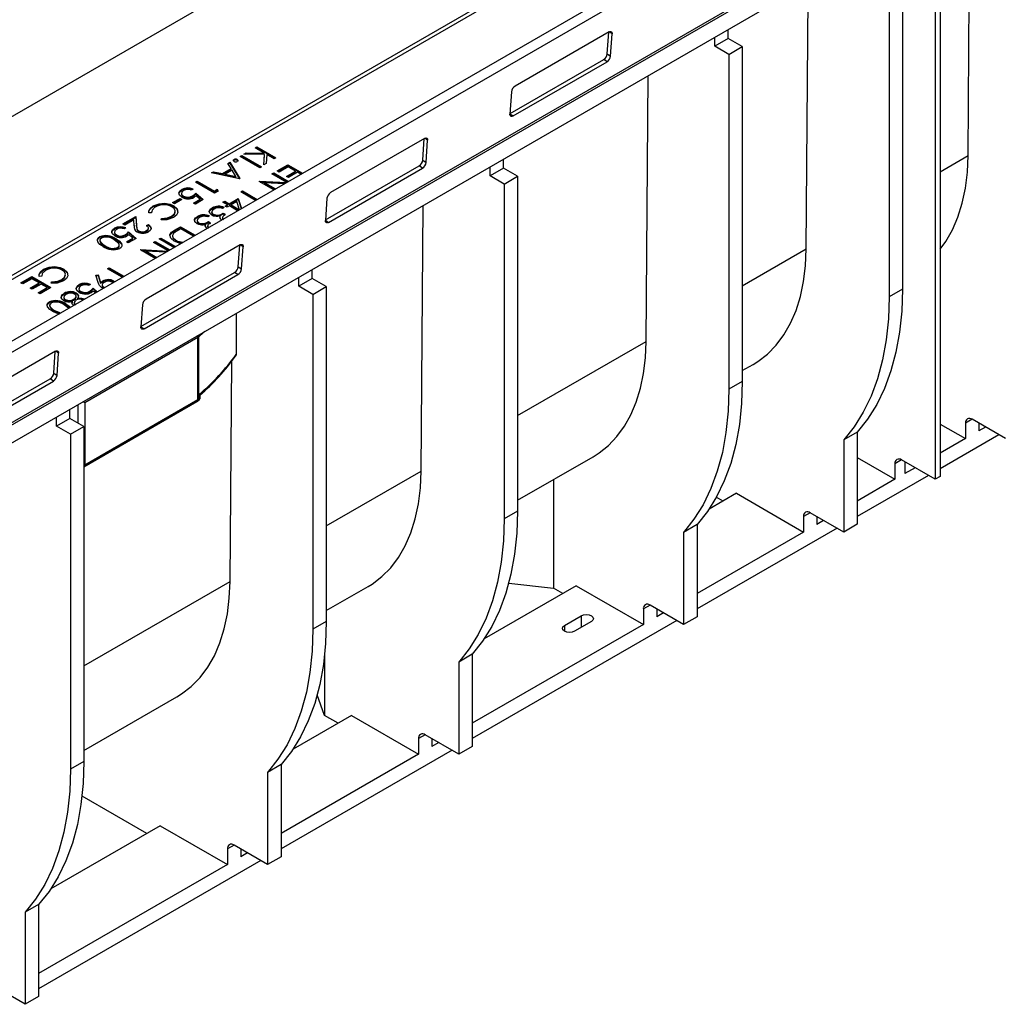
# Model space of a CAD drawing. Units: millimetres. Extents: x 56 to 3304, y 56 to 2320.
# Drawn here: x 2562 to 2769, y 1665 to 1872 of the extents above; entities that cross this region are included whole.
import ezdxf

# ---------------------------------------------------------------- set-up
doc = ezdxf.new("R2010")
doc.units = ezdxf.units.MM
doc.header["$LTSCALE"] = 8
doc.layers.add('HAURATON_PRODUCT_CONTOUR', color=7, linetype='Continuous', lineweight=25)

msp = doc.modelspace()

# ---------------------------------------------------------------- linework, layer by layer
at = {"layer": 'HAURATON_PRODUCT_CONTOUR'}
for p, q in [((3111.94, 2136.77), (2406.96, 1729.79)), ((2408.21, 1729.67), (3113.19, 2136.65)), ((3127.01, 2131.66), (2422.02, 1724.68)), ((2423.41, 1723.15), (3128.39, 2130.13)), ((2422.35, 1707.68), (3127.34, 2114.66)), ((2422.42, 1707.23), (3127.4, 2114.21)), ((2423.48, 1704.06), (3128.47, 2111.04)), ((2308.43, 1706.48), (2652.08, 1904.87)), ((2762.12, 1843.77), (2762.55, 1899.79)), ((2756.25, 1896.16), (2756.25, 1776.1)), ((2755.18, 1895.54), (2755.18, 1775.49)), ((2748.29, 1886.23), (2748.29, 1815.6)), ((2745.46, 1884.6), (2745.46, 1813.97)), ((2728, 1824.07), (2728.43, 1880.1)), ((2686.44, 1869.83), (2666.64, 1858.4)), ((2686.07, 1865.22), (2686.38, 1869.8)), ((2687.09, 1869.46), (2686.49, 1869.86)), ((2686.77, 1864.76), (2687.09, 1869.46)), ((2711.56, 1868.45), (2711.56, 1870.36)), ((2708.73, 1866.82), (2708.73, 1868.72)), ((2711.56, 1868.45), (2708.73, 1866.82)), ((2714.53, 1866.74), (2711.56, 1868.45)), ((2686.07, 1865.22), (2686.77, 1864.76)), ((2711.7, 1865.11), (2708.73, 1866.82)), ((2711.7, 1865.11), (2714.53, 1866.74)), ((2711.7, 1865.11), (2711.7, 1794.48)), ((2714.53, 1866.74), (2714.53, 1796.11)), ((2665.57, 1852.64), (2685.31, 1864.03)), ((2666.21, 1852.13), (2686.01, 1863.56)), ((2686.01, 1863.56), (2685.31, 1864.03)), ((2694.24, 1804.58), (2694.67, 1860.61)), ((2665.88, 1857.21), (2665.56, 1852.51)), ((2665.56, 1852.57), (2666.21, 1852.13)), ((2647.55, 1847.38), (2627.75, 1835.95)), ((2647.17, 1842.77), (2647.49, 1847.34)), ((2648.2, 1847), (2647.6, 1847.41)), ((2647.88, 1842.3), (2648.2, 1847)), ((2609.47, 1844.06), (2609.96, 1844.34)), ((2613.83, 1844.01), (2609.47, 1844.06)), ((2609.75, 1844.06), (2609.96, 1844.18)), ((2609.96, 1844.34), (2613.77, 1844.3)), ((2609.96, 1844.18), (2609.96, 1844.34)), ((2609.96, 1844.18), (2613.77, 1844.13)), ((2611.82, 1845.42), (2612.19, 1845.63)), ((2613.77, 1844.3), (2611.82, 1845.42)), ((2611.97, 1845.34), (2612.19, 1845.46)), ((2612.19, 1845.63), (2616.22, 1843.3)), ((2612.19, 1845.46), (2612.19, 1845.63)), ((2612.19, 1845.46), (2616.08, 1843.22)), ((2613.77, 1844.13), (2613.77, 1844.3)), ((2606.11, 1842.12), (2606.5, 1842.35)), ((2606.79, 1841.02), (2606.11, 1842.12)), ((2606.18, 1842), (2606.5, 1842.18)), ((2606.5, 1842.35), (2608.62, 1838.92)), ((2606.5, 1842.18), (2606.5, 1842.35)), ((2606.5, 1842.18), (2608.53, 1838.89)), ((2607.41, 1842.76), (2607.41, 1842.93)), ((2608.08, 1842.76), (2608.08, 1842.93)), ((2608.08, 1842.76), (2608.14, 1842.7)), ((2608.67, 1843.6), (2609.03, 1843.81)), ((2612.81, 1841.21), (2608.67, 1843.6)), ((2608.81, 1843.52), (2609.03, 1843.64)), ((2609.03, 1843.81), (2613.17, 1841.42)), ((2609.03, 1843.64), (2609.03, 1843.81)), ((2609.03, 1843.64), (2613.03, 1841.34)), ((2613.66, 1841.82), (2613.83, 1844.01)), ((2614.17, 1842.12), (2613.66, 1841.82)), ((2613.67, 1841.83), (2613.83, 1843.85)), ((2613.83, 1843.85), (2613.83, 1844.01)), ((2614.32, 1843.98), (2614.17, 1842.12)), ((2615.85, 1843.09), (2614.32, 1843.98)), ((2616.22, 1843.3), (2615.85, 1843.09)), ((2647.17, 1842.77), (2647.88, 1842.3)), ((2664.18, 1841.11), (2664.18, 1843.01)), ((2756.25, 1840.37), (2762.12, 1843.77)), ((2602.68, 1840.14), (2603.07, 1840.37)), ((2608.57, 1838.89), (2602.68, 1840.14)), ((2602.88, 1840.09), (2603.07, 1840.2)), ((2603.07, 1840.37), (2604.96, 1839.96)), ((2603.07, 1840.2), (2603.07, 1840.37)), ((2603.07, 1840.2), (2604.96, 1839.8)), ((2604.96, 1839.96), (2606.79, 1841.02)), ((2604.96, 1839.8), (2606.79, 1840.85)), ((2604.96, 1839.8), (2604.96, 1839.96)), ((2607, 1840.67), (2605.56, 1839.83)), ((2606.79, 1840.85), (2606.79, 1841.02)), ((2607.81, 1839.36), (2607, 1840.67)), ((2613.17, 1841.42), (2612.81, 1841.21)), ((2615.4, 1839.89), (2615.77, 1840.1)), ((2618.5, 1838.11), (2615.4, 1839.89)), ((2615.54, 1839.81), (2615.77, 1839.94)), ((2615.77, 1840.1), (2618.86, 1838.32)), ((2615.77, 1839.94), (2615.77, 1840.1)), ((2615.77, 1839.94), (2618.72, 1838.23)), ((2616.49, 1840.52), (2618.76, 1841.83)), ((2616.9, 1840.28), (2616.49, 1840.52)), ((2616.63, 1840.44), (2618.76, 1841.67)), ((2618.81, 1841.38), (2616.9, 1840.28)), ((2618.45, 1839.38), (2620.36, 1840.49)), ((2618.59, 1839.3), (2620.36, 1840.32)), ((2618.76, 1841.83), (2621.85, 1840.05)), ((2618.76, 1841.67), (2618.76, 1841.83)), ((2618.76, 1841.67), (2621.71, 1839.96)), ((2620.36, 1840.49), (2618.81, 1841.38)), ((2620.78, 1840.25), (2618.87, 1839.15)), ((2620.36, 1840.32), (2620.36, 1840.49)), ((2621.49, 1839.84), (2620.78, 1840.25)), ((2626.68, 1830.19), (2646.41, 1841.58)), ((2627.32, 1829.68), (2647.12, 1841.11)), ((2647.12, 1841.11), (2646.41, 1841.58)), ((2661.35, 1839.47), (2661.35, 1841.37)), ((2664.18, 1841.11), (2661.35, 1839.47)), ((2667.15, 1839.39), (2664.18, 1841.11)), ((2599.27, 1838.17), (2599.63, 1838.38)), ((2603.3, 1835.84), (2599.27, 1838.17)), ((2599.41, 1838.09), (2599.63, 1838.21)), ((2599.63, 1838.38), (2603.25, 1836.29)), ((2599.63, 1838.21), (2599.63, 1838.38)), ((2599.63, 1838.21), (2603.25, 1836.13)), ((2605.56, 1839.67), (2605.56, 1839.83)), ((2605.56, 1839.83), (2607.81, 1839.36)), ((2605.56, 1839.67), (2607.81, 1839.19)), ((2607.81, 1839.19), (2607.81, 1839.36)), ((2608.62, 1838.92), (2608.57, 1838.89)), ((2612.66, 1838.31), (2612.75, 1838.36)), ((2615.76, 1836.53), (2612.66, 1838.31)), ((2612.75, 1838.36), (2618.43, 1838.07)), ((2612.75, 1838.26), (2612.75, 1838.36)), ((2612.88, 1838.19), (2618.17, 1837.92)), ((2613.88, 1838.02), (2616.12, 1836.73)), ((2617.99, 1837.82), (2613.88, 1838.02)), ((2613.88, 1837.86), (2613.88, 1838.02)), ((2613.88, 1837.86), (2615.98, 1836.65)), ((2618.87, 1839.15), (2618.45, 1839.38)), ((2664.32, 1837.76), (2661.35, 1839.47)), ((2664.32, 1837.76), (2667.15, 1839.39)), ((2667.15, 1839.39), (2667.15, 1768.76)), ((2596.35, 1835.8), (2596.35, 1835.59)), ((2596.38, 1836.46), (2596.38, 1836.62)), ((2598.75, 1836.68), (2598.39, 1836.47)), ((2599.32, 1835.87), (2600.92, 1834.47)), ((2599.32, 1835.71), (2599.32, 1835.87)), ((2603.25, 1836.29), (2603.87, 1836.65)), ((2603.25, 1836.13), (2603.87, 1836.48)), ((2603.25, 1836.13), (2603.25, 1836.29)), ((2604.04, 1836.27), (2603.3, 1835.84)), ((2603.87, 1836.65), (2604.04, 1836.27)), ((2603.87, 1836.48), (2603.87, 1836.65)), ((2603.87, 1836.48), (2603.98, 1836.24)), ((2608.84, 1836.1), (2609.2, 1836.31)), ((2611.93, 1834.32), (2608.84, 1836.1)), ((2608.98, 1836.02), (2609.2, 1836.15)), ((2609.2, 1836.31), (2612.29, 1834.53)), ((2609.2, 1836.15), (2609.2, 1836.31)), ((2609.2, 1836.15), (2612.15, 1834.45)), ((2664.32, 1837.76), (2664.32, 1767.13)), ((2592.74, 1833.55), (2592.74, 1833.71)), ((2594.46, 1833.84), (2596.01, 1834.74)), ((2594.88, 1833.61), (2594.46, 1833.84)), ((2594.6, 1833.76), (2596.01, 1834.58)), ((2596.43, 1834.5), (2594.88, 1833.61)), ((2596.01, 1834.74), (2596.43, 1834.5)), ((2596.01, 1834.58), (2596.01, 1834.74)), ((2596.01, 1834.58), (2596.28, 1834.42)), ((2596.78, 1835.03), (2596.78, 1835.19)), ((2598.64, 1835.08), (2598.64, 1835.24)), ((2598.85, 1833.75), (2600.23, 1834.55)), ((2599.27, 1833.52), (2598.85, 1833.75)), ((2599, 1833.67), (2600.23, 1834.38)), ((2600.92, 1834.47), (2599.27, 1833.52)), ((2599.32, 1835.71), (2600.81, 1834.41)), ((2600.23, 1834.55), (2599.38, 1835.28)), ((2600.23, 1834.38), (2600.23, 1834.55)), ((2605.07, 1833.93), (2605.43, 1834.13)), ((2606, 1833.39), (2605.07, 1833.93)), ((2605.21, 1833.84), (2605.43, 1833.97)), ((2605.43, 1834.13), (2606.36, 1833.6)), ((2605.43, 1833.97), (2605.43, 1834.13)), ((2605.43, 1833.97), (2606.36, 1833.43)), ((2606.36, 1833.6), (2608.27, 1834.7)), ((2606.36, 1833.43), (2608.27, 1834.54)), ((2607.98, 1834.05), (2606.77, 1833.36)), ((2608.52, 1832.35), (2607.98, 1834.05)), ((2608.27, 1834.7), (2608.95, 1832.6)), ((2608.27, 1834.54), (2608.27, 1834.7)), ((2608.27, 1834.54), (2608.91, 1832.57)), ((2626.99, 1834.76), (2626.67, 1830.06)), ((2590.02, 1831.7), (2589.47, 1831.66)), ((2590.02, 1831.88), (2590.02, 1831.7)), ((2590.38, 1832.99), (2590.38, 1833.16)), ((2594.69, 1833.01), (2594.69, 1833.17)), ((2595.01, 1831.84), (2595.01, 1832.04)), ((2602.71, 1831.89), (2602.71, 1831.69)), ((2602.79, 1832.57), (2602.79, 1832.73)), ((2605.33, 1832.82), (2604.97, 1832.61)), ((2605.12, 1831.63), (2605.53, 1831.39)), ((2605.12, 1831.47), (2605.12, 1831.63)), ((2605.53, 1833.12), (2606, 1833.39)), ((2605.95, 1832.88), (2605.53, 1833.12)), ((2605.68, 1833.04), (2606, 1833.23)), ((2606.41, 1833.15), (2605.95, 1832.88)), ((2606, 1833.23), (2606, 1833.39)), ((2606.36, 1833.43), (2606.36, 1833.6)), ((2608.16, 1832.14), (2606.41, 1833.15)), ((2606.77, 1833.2), (2606.77, 1833.36)), ((2606.77, 1833.36), (2608.52, 1832.35)), ((2606.77, 1833.2), (2608.38, 1832.27)), ((2646.86, 1777.23), (2647.29, 1833.26)), ((2583.97, 1829.34), (2586.71, 1830.92)), ((2584.11, 1829.26), (2586.71, 1830.76)), ((2586.26, 1830.18), (2584.39, 1829.1)), ((2586.33, 1828.98), (2586.26, 1830.18)), ((2586.71, 1830.92), (2586.82, 1829.06)), ((2586.71, 1830.76), (2586.71, 1830.92)), ((2586.71, 1830.76), (2586.82, 1828.89)), ((2592.02, 1830.18), (2592.09, 1830.51)), ((2592.06, 1830.19), (2592.09, 1830.34)), ((2592.09, 1830.34), (2592.09, 1830.51)), ((2594.23, 1830.8), (2594.23, 1830.96)), ((2599.61, 1830.1), (2599.61, 1829.9)), ((2599.69, 1830.78), (2599.69, 1830.94)), ((2599.93, 1829.45), (2599.93, 1829.62)), ((2602.23, 1831.03), (2601.86, 1830.82)), ((2602.02, 1829.84), (2602.43, 1829.6)), ((2602.02, 1829.68), (2602.02, 1829.84)), ((2602.02, 1829.68), (2602.43, 1829.44)), ((2603.03, 1831.24), (2603.03, 1831.4)), ((2604.43, 1830.59), (2604.44, 1830.79)), ((2604.44, 1830.79), (2604.44, 1830.96)), ((2604.95, 1830.74), (2604.95, 1830.53)), ((2605.12, 1831.47), (2605.53, 1831.23)), ((2605.16, 1830.41), (2605.16, 1830.41)), ((2626.67, 1830.12), (2627.32, 1829.68)), ((2582.19, 1827.62), (2582.19, 1827.42)), ((2582.23, 1828.29), (2582.23, 1828.45)), ((2584.39, 1829.1), (2583.97, 1829.34)), ((2584.59, 1828.5), (2584.23, 1828.3)), ((2585.16, 1827.7), (2586.76, 1826.3)), ((2585.16, 1827.54), (2585.16, 1827.7)), ((2585.16, 1827.54), (2586.65, 1826.23)), ((2586.82, 1828.89), (2586.82, 1829.06)), ((2587.29, 1827.74), (2587.29, 1827.9)), ((2588.98, 1829.01), (2589.35, 1829.22)), ((2588.98, 1828.85), (2589.35, 1829.06)), ((2588.98, 1827.77), (2588.98, 1827.94)), ((2589.35, 1829.06), (2589.35, 1829.22)), ((2589.38, 1828.28), (2589.38, 1828.48)), ((2594.88, 1828.04), (2596.13, 1828.76)), ((2594.88, 1827.88), (2596.13, 1828.6)), ((2594.88, 1827.88), (2594.88, 1828.04)), ((2596.18, 1828.32), (2595.72, 1828.05)), ((2596.13, 1828.76), (2599.22, 1826.98)), ((2596.13, 1828.6), (2596.13, 1828.76)), ((2596.13, 1828.6), (2599.08, 1826.9)), ((2598.86, 1826.77), (2596.18, 1828.32)), ((2601.33, 1828.8), (2601.34, 1829)), ((2601.34, 1829), (2601.34, 1829.17)), ((2601.84, 1828.95), (2601.84, 1828.75)), ((2602.06, 1828.62), (2602.06, 1828.62)), ((2579.06, 1826.46), (2579.06, 1826.62)), ((2579.11, 1825.9), (2579.11, 1825.7)), ((2579.12, 1825.72), (2579.29, 1825.32)), ((2579.29, 1825.32), (2579.29, 1825.48)), ((2582.52, 1826.02), (2582.52, 1826.18)), ((2582.62, 1826.86), (2582.62, 1827.02)), ((2584.48, 1826.9), (2584.48, 1827.07)), ((2584.7, 1825.58), (2586.07, 1826.37)), ((2585.11, 1825.34), (2584.7, 1825.58)), ((2584.84, 1825.5), (2586.07, 1826.21)), ((2586.76, 1826.3), (2585.11, 1825.34)), ((2586.07, 1826.37), (2585.22, 1827.11)), ((2586.07, 1826.21), (2586.07, 1826.37)), ((2590.39, 1825.45), (2590.76, 1825.66)), ((2593.49, 1823.67), (2590.39, 1825.45)), ((2590.53, 1825.37), (2590.76, 1825.5)), ((2590.76, 1825.66), (2593.85, 1823.88)), ((2590.76, 1825.5), (2590.76, 1825.66)), ((2590.76, 1825.5), (2593.71, 1823.8)), ((2591.63, 1826.17), (2592, 1826.38)), ((2594.73, 1824.38), (2591.63, 1826.17)), ((2591.78, 1826.09), (2592, 1826.22)), ((2592, 1826.38), (2595.09, 1824.59)), ((2592, 1826.22), (2592, 1826.38)), ((2592, 1826.22), (2594.95, 1824.51)), ((2594.45, 1826.84), (2594.45, 1826.64)), ((2595.15, 1825.77), (2595.15, 1825.93)), ((2580.15, 1824.64), (2580.15, 1824.81)), ((2582.87, 1824.24), (2582.87, 1824.41)), ((2583.22, 1824.73), (2583.22, 1824.93)), ((2587.65, 1823.87), (2587.74, 1823.92)), ((2590.75, 1822.09), (2587.65, 1823.87)), ((2587.74, 1823.92), (2593.42, 1823.63)), ((2587.74, 1823.83), (2587.74, 1823.92)), ((2587.87, 1823.75), (2593.16, 1823.48)), ((2608.66, 1824.93), (2588.86, 1813.5)), ((2588.87, 1823.59), (2591.11, 1822.3)), ((2592.98, 1823.38), (2588.87, 1823.59)), ((2588.87, 1823.42), (2588.87, 1823.59)), ((2588.87, 1823.42), (2590.97, 1822.21)), ((2608.28, 1820.32), (2608.6, 1824.89)), ((2609.31, 1824.55), (2608.71, 1824.96)), ((2608.99, 1819.85), (2609.31, 1824.55)), ((2714.53, 1816.29), (2728, 1824.07)), ((2567.23, 1819.63), (2567.23, 1819.79)), ((2569.59, 1820.18), (2569.59, 1820.34)), ((2571.54, 1819.65), (2571.54, 1819.81)), ((2580.73, 1819.88), (2581.09, 1820.08)), ((2583.82, 1818.09), (2580.73, 1819.88)), ((2580.87, 1819.79), (2581.09, 1819.92)), ((2581.09, 1820.08), (2584.18, 1818.3)), ((2581.09, 1819.92), (2581.09, 1820.08)), ((2581.09, 1819.92), (2584.04, 1818.22)), ((2587.78, 1807.74), (2607.52, 1819.13)), ((2608.23, 1818.66), (2607.52, 1819.13)), ((2608.28, 1820.32), (2608.99, 1819.85)), ((2623.88, 1817.84), (2623.88, 1819.74)), ((2562.48, 1816.93), (2564.75, 1818.24)), ((2562.62, 1816.85), (2564.75, 1818.08)), ((2564.8, 1817.8), (2562.89, 1816.69)), ((2564.75, 1818.24), (2568.78, 1815.92)), ((2564.75, 1818.08), (2564.75, 1818.24)), ((2564.75, 1818.08), (2568.64, 1815.83)), ((2566.35, 1816.9), (2564.8, 1817.8)), ((2566.88, 1818.34), (2566.32, 1818.29)), ((2566.87, 1818.51), (2566.87, 1818.34)), ((2568.87, 1816.82), (2568.94, 1817.14)), ((2568.94, 1816.98), (2568.94, 1817.14)), ((2571.08, 1817.44), (2571.08, 1817.6)), ((2571.86, 1818.47), (2571.86, 1818.68)), ((2578.25, 1818.56), (2578.74, 1818.61)), ((2578.82, 1816.8), (2578.25, 1818.56)), ((2578.3, 1818.41), (2578.74, 1818.45)), ((2578.74, 1818.61), (2579.26, 1817.02)), ((2578.74, 1818.45), (2578.74, 1818.61)), ((2578.74, 1818.45), (2579.26, 1816.86)), ((2579.65, 1817.12), (2579.65, 1817.28)), ((2581.88, 1816.97), (2581.74, 1817.09)), ((2582.08, 1817.31), (2582.23, 1817.17)), ((2582.08, 1817.14), (2582.08, 1817.31)), ((2588.43, 1807.23), (2608.23, 1818.66)), ((2621.05, 1816.2), (2621.05, 1818.11)), ((2623.88, 1817.84), (2621.05, 1816.2)), ((2626.84, 1816.12), (2623.88, 1817.84)), ((2562.89, 1816.69), (2562.48, 1816.93)), ((2564.44, 1815.8), (2566.35, 1816.9)), ((2564.85, 1815.56), (2564.44, 1815.8)), ((2564.58, 1815.71), (2566.35, 1816.74)), ((2566.77, 1816.66), (2564.85, 1815.56)), ((2566.09, 1814.84), (2568.01, 1815.95)), ((2566.23, 1814.76), (2568.01, 1815.78)), ((2566.35, 1816.74), (2566.35, 1816.9)), ((2568.78, 1815.92), (2566.51, 1814.6)), ((2568.01, 1815.95), (2566.77, 1816.66)), ((2568.01, 1815.78), (2568.01, 1815.95)), ((2568.91, 1816.82), (2568.94, 1816.98)), ((2574.71, 1815.71), (2574.71, 1815.51)), ((2574.75, 1816.38), (2574.75, 1816.54)), ((2575.14, 1814.95), (2575.14, 1815.11)), ((2577.11, 1816.59), (2576.75, 1816.39)), ((2577, 1814.99), (2577, 1815.16)), ((2577.68, 1815.79), (2578.54, 1815.04)), ((2577.68, 1815.63), (2577.68, 1815.79)), ((2577.68, 1815.63), (2578.43, 1814.97)), ((2578.17, 1814.83), (2577.74, 1815.2)), ((2579.26, 1816.86), (2579.26, 1817.02)), ((2579.75, 1815.76), (2579.54, 1815.85)), ((2579.6, 1816.52), (2579.6, 1816.32)), ((2579.93, 1816.04), (2580.15, 1815.97)), ((2579.93, 1815.88), (2579.93, 1816.04)), ((2624.02, 1814.49), (2621.05, 1816.2)), ((2624.02, 1814.49), (2626.84, 1816.12)), ((2626.84, 1816.12), (2626.84, 1745.49)), ((2748.29, 1815.6), (2745.46, 1813.97)), ((2566.51, 1814.6), (2566.09, 1814.84)), ((2568.48, 1812.76), (2568.48, 1812.92)), ((2571.49, 1813.88), (2571.49, 1813.68)), ((2571.56, 1814.54), (2571.56, 1814.7)), ((2571.82, 1813.22), (2571.82, 1813.39)), ((2573.32, 1812.84), (2573.32, 1813)), ((2573.66, 1813.3), (2573.66, 1813.46)), ((2574.12, 1813.91), (2574.12, 1814.11)), ((2574.17, 1814.61), (2574.17, 1814.77)), ((2574.48, 1813.51), (2574.48, 1813.68)), ((2624.02, 1814.49), (2624.02, 1743.86)), ((2568.53, 1812.2), (2568.53, 1812)), ((2568.54, 1812.02), (2568.71, 1811.62)), ((2568.71, 1811.62), (2568.71, 1811.78)), ((2569.57, 1811.11), (2570.82, 1810.59)), ((2569.57, 1810.94), (2569.57, 1811.11)), ((2569.57, 1810.94), (2570.66, 1810.49)), ((2572.51, 1811.56), (2571.58, 1812.27)), ((2571.94, 1812.32), (2571.94, 1812.48)), ((2573.25, 1812.52), (2573.32, 1812.84)), ((2573.72, 1812.78), (2573.72, 1812.57)), ((2588.1, 1812.31), (2587.78, 1807.61)), ((2607.83, 1810.48), (2607.83, 1801.79)), ((2587.78, 1807.66), (2588.43, 1807.23)), ((2599.77, 1805.39), (2575.93, 1791.63)), ((2599.77, 1792.33), (2599.77, 1805.39)), ((2599.9, 1805.48), (2599.9, 1792.42)), ((2667.15, 1788.94), (2694.24, 1804.58)), ((2569.77, 1802.48), (2549.97, 1791.05)), ((2569.39, 1797.87), (2569.71, 1802.44)), ((2570.42, 1802.1), (2569.81, 1802.5)), ((2570.1, 1797.4), (2570.42, 1802.1)), ((2606.56, 1753.96), (2606.91, 1800.37)), ((2714.53, 1798.41), (2716.82, 1799.73)), ((2553.72, 1788.07), (2568.63, 1796.68)), ((2569.34, 1796.21), (2568.63, 1796.68)), ((2569.39, 1797.87), (2570.1, 1797.4)), ((2549.54, 1784.78), (2569.34, 1796.21)), ((2714.53, 1796.11), (2711.7, 1794.48)), ((2575.93, 1778.56), (2599.77, 1792.33)), ((2599.72, 1791.98), (2600.22, 1792.42)), ((2600.06, 1792.56), (2600.06, 1793.37)), ((2600.23, 1792.43), (2600.23, 1793.25)), ((2572.79, 1788.34), (2572.79, 1790.25)), ((2574.52, 1787.34), (2574.52, 1791.25)), ((2575.76, 1778.12), (2599.57, 1791.87)), ((2575.93, 1791.63), (2575.93, 1778.56)), ((2569.96, 1786.71), (2569.96, 1788.61)), ((2572.79, 1788.34), (2569.96, 1786.71)), ((2575.76, 1786.63), (2572.79, 1788.34)), ((2762.96, 1788.14), (2761.55, 1787.32)), ((2770.03, 1784.06), (2762.96, 1788.14)), ((2572.93, 1785), (2569.96, 1786.71)), ((2572.93, 1785), (2575.76, 1786.63)), ((2575.76, 1786.63), (2575.76, 1716)), ((2756.25, 1787.12), (2761.55, 1784.06)), ((2761.55, 1787.32), (2761.55, 1784.06)), ((2764.38, 1787.32), (2764.38, 1785.69)), ((2765.79, 1786.51), (2764.38, 1785.69)), ((2572.93, 1785), (2572.93, 1714.37)), ((2738.74, 1785.42), (2735.92, 1783.79)), ((2738.74, 1785.42), (2738.74, 1766)), ((2768.62, 1784.87), (2756.25, 1777.73)), ((2761.55, 1784.06), (2756.25, 1781)), ((2735.92, 1783.79), (2735.92, 1764.36)), ((2667.15, 1771.06), (2683.06, 1780.24)), ((2738.74, 1780.08), (2746.7, 1775.49)), ((2748.11, 1779.57), (2746.7, 1778.75)), ((2746.7, 1778.75), (2746.7, 1775.49)), ((2755.18, 1775.49), (2748.11, 1779.57)), ((2748.82, 1779.16), (2748.82, 1776.71)), ((2750.94, 1777.94), (2748.82, 1776.71)), ((2626.84, 1765.67), (2646.86, 1777.23)), ((2753.77, 1776.3), (2738.74, 1767.63)), ((2756.25, 1776.1), (2755.18, 1775.49)), ((2674.74, 1775.44), (2674.74, 1752.53)), ((2746.7, 1775.49), (2738.74, 1770.89)), ((2713.29, 1772.53), (2707.52, 1769.2)), ((2710.46, 1770.89), (2709.05, 1771.7)), ((2713.29, 1772.53), (2727.43, 1764.36)), ((2667.15, 1768.76), (2664.32, 1767.13)), ((2728.85, 1768.44), (2727.43, 1767.63)), ((2727.43, 1767.63), (2727.43, 1764.36)), ((2735.92, 1764.36), (2728.85, 1768.44)), ((2730.26, 1767.63), (2730.26, 1765.99)), ((2704.98, 1765.93), (2702.15, 1764.3)), ((2704.98, 1765.93), (2704.98, 1746.5)), ((2734.5, 1765.18), (2704.98, 1748.14)), ((2731.67, 1766.81), (2730.26, 1765.99)), ((2738.74, 1766), (2735.92, 1764.36)), ((2702.15, 1764.3), (2702.15, 1744.87)), ((2727.43, 1764.36), (2704.98, 1751.4)), ((2575.76, 1736.18), (2606.56, 1753.96)), ((2626.84, 1747.79), (2635.68, 1752.89)), ((2679.52, 1753.03), (2660.15, 1741.85)), ((2665.31, 1753.57), (2674.74, 1752.53)), ((2679.52, 1753.03), (2693.67, 1744.87)), ((2676.7, 1751.4), (2674.74, 1752.53)), ((2695.08, 1748.95), (2693.67, 1748.14)), ((2702.15, 1744.87), (2695.08, 1748.95)), ((2677.05, 1744.67), (2680.59, 1746.71)), ((2680.59, 1746.71), (2680.59, 1744.26)), ((2693.67, 1748.14), (2693.67, 1744.87)), ((2696.49, 1748.14), (2696.49, 1746.5)), ((2697.91, 1747.32), (2696.49, 1746.5)), ((2704.98, 1746.5), (2702.15, 1744.87)), ((2626.84, 1745.49), (2624.02, 1743.86)), ((2700.74, 1745.69), (2657.6, 1720.79)), ((2693.67, 1744.87), (2657.6, 1724.05)), ((2677.05, 1744.67), (2677.05, 1743.44)), ((2682.71, 1745.48), (2679.17, 1743.44)), ((2626.49, 1738.52), (2626.49, 1725.68)), ((2657.6, 1738.58), (2654.78, 1736.95)), ((2657.6, 1738.58), (2657.6, 1719.15)), ((2654.78, 1736.95), (2654.78, 1717.52)), ((2626.49, 1725.68), (2624.94, 1730.04)), ((2575.76, 1718.3), (2595.37, 1729.62)), ((2632.15, 1725.68), (2619.84, 1718.58)), ((2629.32, 1724.05), (2626.49, 1725.68)), ((2632.15, 1725.68), (2646.29, 1717.52)), ((2647.7, 1721.6), (2646.29, 1720.79)), ((2654.78, 1717.52), (2647.7, 1721.6)), ((2646.29, 1720.79), (2646.29, 1717.52)), ((2649.12, 1720.79), (2649.12, 1719.15)), ((2650.53, 1719.97), (2649.12, 1719.15)), ((2653.36, 1718.34), (2617.3, 1697.52)), ((2646.29, 1717.52), (2617.3, 1700.78)), ((2657.6, 1719.15), (2654.78, 1717.52)), ((2575.76, 1716), (2572.93, 1714.37)), ((2617.3, 1715.31), (2614.47, 1713.68)), ((2617.3, 1715.31), (2617.3, 1695.89)), ((2614.47, 1713.68), (2614.47, 1694.25)), ((2589.01, 1700.78), (2575.36, 1708.66)), ((2591.84, 1702.42), (2568.75, 1689.09)), ((2591.84, 1702.42), (2605.99, 1694.25)), ((2607.4, 1698.34), (2605.99, 1697.52)), ((2605.99, 1697.52), (2605.99, 1694.25)), ((2614.47, 1694.25), (2607.4, 1698.34)), ((2608.81, 1697.52), (2608.81, 1695.89)), ((2610.23, 1696.7), (2608.81, 1695.89)), ((2613.06, 1695.07), (2566.21, 1668.03)), ((2617.3, 1695.89), (2614.47, 1694.25)), ((2605.99, 1694.25), (2566.21, 1671.29)), ((2566.21, 1685.82), (2563.38, 1684.19)), ((2563.38, 1684.19), (2563.38, 1664.76)), ((2566.21, 1685.82), (2566.21, 1666.39)), ((2563.38, 1664.76), (2556.31, 1668.84)), ((2566.21, 1666.39), (2563.38, 1664.76))]:
    msp.add_line(p, q, dxfattribs=at)
at = {"layer": 'HAURATON_PRODUCT_CONTOUR', "flags": 128}
for points in [[(2686.44, 1869.83), (2686.58, 1869.9), (2686.7, 1869.93), (2686.82, 1869.93), (2686.92, 1869.89), (2687, 1869.82), (2687.06, 1869.72), (2687.09, 1869.6), (2687.09, 1869.46)], [(2666.21, 1852.13), (2666.07, 1852.07), (2665.94, 1852.04), (2665.83, 1852.04), (2665.73, 1852.08), (2665.65, 1852.14), (2665.59, 1852.24), (2665.56, 1852.36), (2665.56, 1852.51)], [(2647.55, 1847.38), (2647.68, 1847.44), (2647.81, 1847.48), (2647.93, 1847.47), (2648.03, 1847.44), (2648.11, 1847.37), (2648.17, 1847.27), (2648.2, 1847.15), (2648.2, 1847)], [(2607.41, 1842.54), (2607.29, 1842.64), (2607.27, 1842.76), (2607.31, 1842.85), (2607.41, 1842.93)], [(2607.3, 1842.66), (2607.31, 1842.69), (2607.41, 1842.76)], [(2608.08, 1842.93), (2608.19, 1842.83), (2608.22, 1842.71), (2608.17, 1842.62), (2608.08, 1842.54)], [(2756.25, 1824.04), (2757.41, 1825.65), (2758.81, 1828.09), (2759.97, 1830.79), (2760.89, 1833.73), (2761.55, 1836.88), (2761.97, 1840.24), (2762.12, 1843.77)], [(2596.4, 1834.99), (2595.91, 1835.42), (2595.78, 1835.92), (2595.97, 1836.3), (2596.38, 1836.62)], [(2595.8, 1835.67), (2595.78, 1835.75), (2595.97, 1836.14), (2596.38, 1836.46)], [(2596.78, 1836.37), (2596.43, 1836.07), (2596.35, 1835.7), (2596.48, 1835.43), (2596.78, 1835.19)], [(2598.64, 1835.24), (2599.07, 1835.58), (2599.32, 1835.87)], [(2590.38, 1833.16), (2591.6, 1833.62), (2592.74, 1833.71)], [(2592.74, 1833.71), (2593.92, 1833.51), (2594.69, 1833.17)], [(2596.37, 1835.61), (2596.35, 1835.54), (2596.48, 1835.26), (2596.78, 1835.03)], [(2598.64, 1835.08), (2599.07, 1835.41), (2599.32, 1835.71)], [(2599.38, 1835.28), (2599.18, 1835.1), (2598.99, 1834.96)], [(2589.47, 1831.66), (2589.46, 1832.12), (2589.67, 1832.56), (2590.38, 1833.16)], [(2589.46, 1831.95), (2589.67, 1832.4), (2590.38, 1832.99)], [(2590.79, 1832.92), (2590.12, 1832.28), (2590.02, 1831.7)], [(2590.38, 1832.99), (2591.6, 1833.46), (2592.74, 1833.55)], [(2592.74, 1833.55), (2593.92, 1833.35), (2594.69, 1833.01)], [(2594.23, 1830.96), (2594.83, 1831.49), (2595.01, 1832.1), (2594.8, 1832.58), (2594.3, 1832.98)], [(2594.23, 1830.8), (2594.83, 1831.32), (2594.98, 1831.86)], [(2594.69, 1833.17), (2595.41, 1832.53), (2595.54, 1831.77), (2595.24, 1831.2), (2594.62, 1830.71)], [(2594.69, 1833.01), (2595.41, 1832.37), (2595.51, 1831.81)], [(2602.7, 1831.18), (2602.27, 1831.59), (2602.19, 1832.07), (2602.4, 1832.43), (2602.79, 1832.73)], [(2602.22, 1831.76), (2602.19, 1831.9), (2602.4, 1832.26), (2602.79, 1832.57)], [(2603.2, 1832.49), (2602.85, 1832.22), (2602.71, 1831.89), (2602.78, 1831.63), (2603.03, 1831.4)], [(2602.72, 1831.71), (2602.78, 1831.46), (2603.03, 1831.24)], [(2604.09, 1832.75), (2603.55, 1832.65), (2603.2, 1832.49)], [(2604.97, 1832.61), (2604.49, 1832.73), (2604.09, 1832.75)], [(2594.62, 1830.71), (2593.26, 1830.23), (2592.02, 1830.18)], [(2592.09, 1830.51), (2593.38, 1830.62), (2594.23, 1830.96)], [(2592.09, 1830.34), (2593.38, 1830.46), (2594.23, 1830.8)], [(2599.6, 1829.39), (2599.17, 1829.8), (2599.09, 1830.28), (2599.3, 1830.64), (2599.69, 1830.94)], [(2599.12, 1829.97), (2599.09, 1830.11), (2599.3, 1830.47), (2599.69, 1830.78)], [(2600.1, 1830.7), (2599.75, 1830.43), (2599.61, 1830.1), (2599.68, 1829.84), (2599.93, 1829.62)], [(2599.61, 1829.92), (2599.68, 1829.67), (2599.93, 1829.45)], [(2600.99, 1830.96), (2600.45, 1830.86), (2600.1, 1830.7)], [(2601.86, 1830.82), (2601.39, 1830.94), (2600.99, 1830.96)], [(2602.43, 1829.6), (2601.91, 1829.14), (2601.85, 1828.87), (2601.92, 1828.74), (2602.06, 1828.62)], [(2603.66, 1830.9), (2603.08, 1831.01), (2602.7, 1831.18)], [(2604.44, 1830.96), (2604.01, 1830.9), (2603.66, 1830.9)], [(2605.53, 1831.39), (2605.01, 1830.93), (2604.95, 1830.66), (2605.02, 1830.52), (2605.16, 1830.41)], [(2604.97, 1830.55), (2604.95, 1830.49), (2605.02, 1830.36), (2605.16, 1830.25)], [(2627.32, 1829.68), (2627.18, 1829.62), (2627.05, 1829.59), (2626.94, 1829.59), (2626.84, 1829.62), (2626.76, 1829.69), (2626.7, 1829.79), (2626.67, 1829.91), (2626.67, 1830.06)], [(2582.24, 1826.82), (2581.75, 1827.24), (2581.62, 1827.74), (2581.81, 1828.13), (2582.23, 1828.45)], [(2581.64, 1827.49), (2581.62, 1827.58), (2581.81, 1827.97), (2582.23, 1828.29)], [(2582.62, 1828.2), (2582.27, 1827.89), (2582.19, 1827.53), (2582.32, 1827.25), (2582.62, 1827.02)], [(2582.21, 1827.44), (2582.19, 1827.37), (2582.32, 1827.09), (2582.62, 1826.86)], [(2584.48, 1827.07), (2584.91, 1827.4), (2585.16, 1827.7)], [(2584.48, 1826.9), (2584.91, 1827.24), (2585.16, 1827.54)], [(2586.82, 1829.06), (2586.89, 1828.38), (2587.02, 1828.12), (2587.29, 1827.9)], [(2586.82, 1828.89), (2586.89, 1828.21), (2587.02, 1827.96), (2587.29, 1827.74)], [(2588.98, 1827.94), (2589.3, 1828.21), (2589.37, 1828.54), (2589.24, 1828.79), (2588.98, 1829.01)], [(2588.98, 1827.77), (2589.3, 1828.05), (2589.35, 1828.3)], [(2589.35, 1829.22), (2589.8, 1828.82), (2589.92, 1828.35), (2589.75, 1827.99), (2589.38, 1827.69)], [(2589.35, 1829.06), (2589.8, 1828.66), (2589.9, 1828.26)], [(2594.79, 1825.72), (2594.07, 1826.33), (2593.88, 1827.06), (2594.24, 1827.6), (2594.88, 1828.04)], [(2593.92, 1826.75), (2593.88, 1826.89), (2594.24, 1827.43), (2594.88, 1827.88)], [(2595.72, 1828.05), (2595.09, 1827.66), (2594.67, 1827.33)], [(2600.56, 1829.11), (2599.98, 1829.22), (2599.6, 1829.39)], [(2601.34, 1829.17), (2600.91, 1829.11), (2600.56, 1829.11)], [(2601.87, 1828.76), (2601.85, 1828.7), (2601.92, 1828.57), (2602.06, 1828.46)], [(2579.79, 1824.6), (2579.13, 1825.03), (2578.66, 1825.55), (2578.59, 1826.12), (2578.76, 1826.39), (2579.06, 1826.62)], [(2578.62, 1825.76), (2578.59, 1825.96), (2578.76, 1826.23), (2579.06, 1826.46)], [(2579.46, 1826.38), (2579.2, 1826.15), (2579.11, 1825.89), (2579.29, 1825.48)], [(2579.29, 1825.48), (2579.72, 1825.08), (2580.15, 1824.81)], [(2582.87, 1824.41), (2583.1, 1824.59), (2583.21, 1824.81), (2583.2, 1825.03), (2583.1, 1825.25), (2582.16, 1825.97)], [(2582.52, 1826.18), (2583.19, 1825.75), (2583.67, 1825.25), (2583.78, 1824.97), (2583.76, 1824.68), (2583.59, 1824.41), (2583.3, 1824.18)], [(2582.52, 1826.02), (2583.19, 1825.58), (2583.67, 1825.08), (2583.78, 1824.8), (2583.77, 1824.7)], [(2585.22, 1827.11), (2585.02, 1826.92), (2584.83, 1826.79)], [(2594.67, 1827.33), (2594.46, 1826.92), (2594.53, 1826.49), (2595.15, 1825.93)], [(2594.47, 1826.66), (2594.53, 1826.33), (2595.15, 1825.77)], [(2596.21, 1825.24), (2596.05, 1825.25), (2594.79, 1825.72)], [(2595.15, 1825.77), (2595.78, 1825.49), (2596.43, 1825.37)], [(2579.29, 1825.32), (2579.72, 1824.92), (2580.15, 1824.64)], [(2608.66, 1824.93), (2608.79, 1824.99), (2608.92, 1825.03), (2609.04, 1825.02), (2609.14, 1824.99), (2609.22, 1824.92), (2609.28, 1824.82), (2609.31, 1824.7), (2609.31, 1824.55)], [(2716.82, 1799.73), (2717.8, 1800.34), (2719.84, 1801.91), (2721.67, 1803.79), (2723.29, 1805.96), (2724.69, 1808.4), (2725.85, 1811.09), (2726.77, 1814.03), (2727.44, 1817.19), (2727.85, 1820.54), (2728, 1824.07)], [(2566.32, 1818.29), (2566.31, 1818.75), (2566.52, 1819.2), (2567.23, 1819.79)], [(2566.31, 1818.59), (2566.52, 1819.03), (2567.23, 1819.63)], [(2567.64, 1819.55), (2566.97, 1818.92), (2566.88, 1818.34)], [(2567.23, 1819.79), (2568.45, 1820.26), (2569.59, 1820.34)], [(2567.23, 1819.63), (2568.45, 1820.09), (2569.59, 1820.18)], [(2569.59, 1820.34), (2570.77, 1820.15), (2571.54, 1819.81)], [(2569.59, 1820.18), (2570.77, 1819.98), (2571.54, 1819.65)], [(2571.08, 1817.6), (2571.68, 1818.12), (2571.86, 1818.74), (2571.65, 1819.22), (2571.15, 1819.62)], [(2571.54, 1819.81), (2572.26, 1819.17), (2572.39, 1818.41), (2572.09, 1817.83), (2571.47, 1817.35)], [(2571.54, 1819.65), (2572.26, 1819), (2572.36, 1818.45)], [(2571.47, 1817.35), (2570.12, 1816.87), (2568.87, 1816.82)], [(2568.94, 1817.14), (2570.23, 1817.26), (2571.08, 1817.6)], [(2568.94, 1816.98), (2570.23, 1817.1), (2571.08, 1817.44)], [(2571.08, 1817.44), (2571.68, 1817.96), (2571.83, 1818.5)], [(2579.26, 1817.02), (2579.47, 1817.17), (2579.65, 1817.28)], [(2579.26, 1816.86), (2579.47, 1817.01), (2579.65, 1817.12)], [(2574.76, 1814.91), (2574.28, 1815.33), (2574.14, 1815.83), (2574.33, 1816.22), (2574.75, 1816.54)], [(2574.17, 1815.58), (2574.14, 1815.67), (2574.33, 1816.06), (2574.75, 1816.38)], [(2575.14, 1816.29), (2574.8, 1815.98), (2574.71, 1815.62), (2574.85, 1815.34), (2575.14, 1815.11)], [(2574.73, 1815.53), (2574.71, 1815.46), (2574.85, 1815.18), (2575.14, 1814.95)], [(2577, 1815.16), (2577.43, 1815.49), (2577.68, 1815.79)], [(2577, 1814.99), (2577.43, 1815.33), (2577.68, 1815.63)], [(2577.74, 1815.2), (2577.54, 1815.01), (2577.35, 1814.88)], [(2579.54, 1815.85), (2579.02, 1816.35), (2578.82, 1816.8)], [(2580, 1817.01), (2579.7, 1816.76), (2579.6, 1816.47), (2579.7, 1816.24), (2579.93, 1816.04)], [(2579.61, 1816.34), (2579.6, 1816.3), (2579.7, 1816.07), (2579.93, 1815.88)], [(2748.29, 1815.6), (2748.14, 1810.95), (2747.68, 1806.51), (2746.91, 1802.3), (2745.85, 1798.33), (2744.49, 1794.65), (2742.85, 1791.25), (2740.93, 1788.17), (2738.74, 1785.42)], [(2569.21, 1810.9), (2568.55, 1811.33), (2568.08, 1811.85), (2568.01, 1812.42), (2568.18, 1812.69), (2568.48, 1812.92)], [(2570.94, 1813.83), (2571.12, 1814.36), (2571.56, 1814.7)], [(2570.94, 1813.67), (2571.12, 1814.2), (2571.56, 1814.54)], [(2571.47, 1813.17), (2571.07, 1813.51), (2570.94, 1813.83)], [(2571.97, 1814.46), (2571.63, 1814.19), (2571.49, 1813.87), (2571.57, 1813.61), (2571.82, 1813.39)], [(2571.49, 1813.7), (2571.57, 1813.44), (2571.82, 1813.22)], [(2573.59, 1812.19), (2573.34, 1812.39), (2573.23, 1812.62), (2573.32, 1813)], [(2573.66, 1813.46), (2574, 1813.74), (2574.12, 1814.08), (2574.05, 1814.34), (2573.8, 1814.57)], [(2573.66, 1813.3), (2574, 1813.58), (2574.12, 1813.92), (2574.12, 1813.93)], [(2574.08, 1813.23), (2573.82, 1813.02), (2573.72, 1812.76), (2573.78, 1812.56), (2573.96, 1812.39)], [(2574.17, 1814.77), (2574.5, 1814.5), (2574.62, 1814.18), (2574.48, 1813.68)], [(2574.17, 1814.61), (2574.5, 1814.34), (2574.6, 1814.09)], [(2574.48, 1813.68), (2575.34, 1813.71), (2575.92, 1813.52)], [(2574.48, 1813.51), (2575.34, 1813.55), (2575.73, 1813.42)], [(2745.46, 1813.97), (2745.31, 1809.32), (2744.85, 1804.88), (2744.08, 1800.66), (2743.02, 1796.7), (2741.66, 1793.01), (2740.02, 1789.62), (2738.1, 1786.54), (2735.92, 1783.79)], [(2568.04, 1812.06), (2568.01, 1812.26), (2568.18, 1812.53), (2568.48, 1812.76)], [(2568.88, 1812.68), (2568.63, 1812.45), (2568.53, 1812.19), (2568.71, 1811.78)], [(2568.71, 1811.78), (2569.14, 1811.38), (2569.57, 1811.11)], [(2568.71, 1811.62), (2569.14, 1811.22), (2569.57, 1810.94)], [(2570.45, 1810.37), (2569.96, 1810.52), (2569.21, 1810.9)], [(2571.94, 1812.48), (2572.61, 1812.05), (2572.87, 1811.77)], [(2571.94, 1812.32), (2572.61, 1811.88), (2572.77, 1811.71)], [(2573.72, 1812.59), (2573.78, 1812.4), (2573.96, 1812.22)], [(2588.43, 1807.23), (2588.29, 1807.17), (2588.16, 1807.14), (2588.05, 1807.14), (2587.95, 1807.17), (2587.87, 1807.24), (2587.81, 1807.34), (2587.78, 1807.46), (2587.78, 1807.61)], [(2601.23, 1806.67), (2601.05, 1806.5), (2599.9, 1805.48)], [(2569.77, 1802.48), (2569.9, 1802.54), (2570.03, 1802.57), (2570.15, 1802.57), (2570.25, 1802.54), (2570.33, 1802.47), (2570.39, 1802.37), (2570.42, 1802.25), (2570.42, 1802.1)], [(2683.06, 1780.24), (2684.35, 1781.06), (2686.33, 1782.65), (2688.11, 1784.54), (2689.68, 1786.7), (2691.03, 1789.12), (2692.16, 1791.79), (2693.04, 1794.69), (2693.69, 1797.8), (2694.09, 1801.11), (2694.24, 1804.58)], [(2607.83, 1801.79), (2607.79, 1801.56), (2607.73, 1801.46)], [(2711.7, 1794.48), (2711.54, 1789.83), (2711.08, 1785.39), (2710.32, 1781.17), (2709.26, 1777.21), (2707.9, 1773.52), (2706.26, 1770.13), (2704.34, 1767.05), (2702.15, 1764.3)], [(2714.53, 1796.11), (2714.37, 1791.46), (2713.91, 1787.02), (2713.15, 1782.81), (2712.09, 1778.84), (2710.73, 1775.15), (2709.09, 1771.76), (2707.17, 1768.68), (2704.98, 1765.93)], [(2600.06, 1793.37), (2600.06, 1793.37), (2600.22, 1793.26), (2600.21, 1793.25)], [(2600.06, 1792.56), (2600.06, 1792.55), (2600.22, 1792.45), (2600.21, 1792.43)], [(2635.68, 1752.89), (2636.51, 1753.4), (2638.58, 1754.97), (2640.44, 1756.84), (2642.09, 1759.01), (2643.5, 1761.46), (2644.68, 1764.17), (2645.61, 1767.12), (2646.29, 1770.3), (2646.71, 1773.67), (2646.86, 1777.23)], [(2667.15, 1768.76), (2667, 1764.11), (2666.54, 1759.67), (2665.77, 1755.46), (2664.71, 1751.49), (2663.35, 1747.8), (2661.71, 1744.41), (2659.79, 1741.33), (2657.6, 1738.58)], [(2664.32, 1767.13), (2664.17, 1762.48), (2663.71, 1758.04), (2662.94, 1753.82), (2661.88, 1749.86), (2660.52, 1746.17), (2658.88, 1742.78), (2656.96, 1739.7), (2654.78, 1736.95)], [(2595.37, 1729.62), (2596.35, 1730.23), (2598.39, 1731.8), (2600.23, 1733.68), (2601.85, 1735.85), (2603.25, 1738.29), (2604.41, 1740.98), (2605.32, 1743.92), (2605.99, 1747.08), (2606.4, 1750.43), (2606.56, 1753.96)], [(2680.59, 1746.71), (2681.07, 1746.89), (2681.65, 1746.96), (2682.22, 1746.89), (2682.71, 1746.71), (2683.03, 1746.43), (2683.15, 1746.09), (2683.03, 1745.76), (2682.71, 1745.48)], [(2626.84, 1745.49), (2626.69, 1740.85), (2626.23, 1736.4), (2625.47, 1732.19), (2624.4, 1728.23), (2623.05, 1724.54), (2621.4, 1721.14), (2619.48, 1718.06), (2617.3, 1715.31)], [(2679.17, 1743.44), (2678.68, 1743.25), (2678.11, 1743.19), (2677.54, 1743.25), (2677.05, 1743.44), (2676.72, 1743.72), (2676.61, 1744.05), (2676.72, 1744.39), (2677.05, 1744.67)], [(2624.02, 1743.86), (2623.86, 1739.21), (2623.4, 1734.77), (2622.64, 1730.56), (2621.58, 1726.59), (2620.22, 1722.9), (2618.58, 1719.51), (2616.66, 1716.43), (2614.47, 1713.68)], [(2575.76, 1716), (2575.6, 1711.35), (2575.14, 1706.91), (2574.38, 1702.7), (2573.32, 1698.73), (2571.96, 1695.04), (2570.32, 1691.65), (2568.4, 1688.57), (2566.21, 1685.82)], [(2572.93, 1714.37), (2572.77, 1709.72), (2572.31, 1705.28), (2571.55, 1701.06), (2570.49, 1697.1), (2569.13, 1693.41), (2567.49, 1690.02), (2565.57, 1686.94), (2563.38, 1684.19)]]:
    msp.add_lwpolyline(points, dxfattribs=at)
at = {"layer": 'HAURATON_PRODUCT_CONTOUR'}
for centre, radius, start, end in [((2684.43, 1865.43), 1.65, 302.0693, 352.8264), ((2685.13, 1864.96), 1.65, 302.0693, 352.8264), ((2667.51, 1857), 1.65, 122.0693, 172.8264), ((2607.74, 1842.29), 0.725, 62.3816, 117.6184), ((2607.74, 1842.12), 0.725, 62.3816, 117.6184), ((2607.74, 1843.18), 0.722, 242.2602, 297.7398), ((2645.54, 1842.98), 1.65, 302.0693, 352.8264), ((2646.24, 1842.51), 1.65, 302.0693, 352.8264), ((2597.62, 1834.21), 2.72, 65.4709, 117.1242), ((2597.6, 1834.16), 2.6, 68.048, 117.9025), ((2597.69, 1834.68), 1.92, 68.4971, 118.2858), ((2628.62, 1834.55), 1.65, 122.0693, 172.8264), ((2597.72, 1837.33), 2.69, 240.5855, 298.1344), ((2597.66, 1836.88), 1.9, 242.1794, 300.746), ((2597.66, 1836.71), 1.9, 242.1794, 300.746), ((2592.61, 1829.7), 3.69, 62.6429, 119.3956), ((2601.23, 1829.94), 2.26, 27.494, 54.4253), ((2604.15, 1830.16), 2.91, 66.1804, 117.8879), ((2604.11, 1830.21), 2.7, 70.5183, 119.199), ((2603.89, 1833.27), 2.06, 245.3329, 306.8711), ((2601.05, 1828.37), 2.91, 66.1804, 117.8879), ((2601.01, 1828.42), 2.7, 70.5183, 119.199), ((2600.79, 1831.48), 2.06, 245.3329, 306.8711), ((2600.79, 1831.32), 2.06, 245.3329, 306.8711), ((2603.89, 1833.11), 2.06, 245.3329, 306.8711), ((2605.01, 1830.77), 0.605, 162.1145, 248.9541), ((2583.46, 1826.03), 2.72, 65.4709, 117.1242), ((2583.44, 1825.99), 2.6, 68.048, 117.9025), ((2583.53, 1826.51), 1.92, 68.4971, 118.2858), ((2587.64, 1828.81), 1.32, 172.4379, 239.123), ((2588.16, 1829.93), 2.55, 241.9971, 298.5335), ((2588.1, 1829.54), 1.83, 243.5388, 298.7028), ((2588.1, 1829.37), 1.83, 243.5388, 298.7028), ((2601.91, 1828.98), 0.605, 162.1145, 248.9541), ((2580.41, 1823.39), 3.5, 52.8035, 112.5842), ((2580.41, 1823.22), 3.5, 52.8035, 112.5842), ((2580.46, 1823.83), 2.73, 51.4071, 111.4141), ((2583.56, 1829.16), 2.69, 240.5855, 298.1344), ((2583.51, 1828.7), 1.9, 242.1794, 300.746), ((2583.51, 1828.54), 1.9, 242.1794, 300.746), ((2596.62, 1828.34), 2.82, 238.5936, 271.4268), ((2581.92, 1827.54), 3.63, 234.0386, 292.2912), ((2581.84, 1826.88), 2.68, 230.8118, 292.5906), ((2581.84, 1826.72), 2.68, 230.8118, 292.5906), ((2582.69, 1824.73), 0.514, 290.5471, 2.2129), ((2569.46, 1816.34), 3.69, 62.6429, 119.3956), ((2606.65, 1820.53), 1.65, 302.0693, 352.8264), ((2607.35, 1820.06), 1.65, 302.0693, 352.8264), ((2580.89, 1815.01), 2.59, 62.5357, 118.5639), ((2580.89, 1814.85), 2.59, 62.5357, 118.5639), ((2580.95, 1815.36), 1.9, 65.3752, 119.8985), ((2572.93, 1812.35), 2.72, 62.8349, 120.1955), ((2575.99, 1814.12), 2.72, 65.4709, 117.1242), ((2575.96, 1814.08), 2.6, 68.048, 117.9025), ((2576.05, 1814.6), 1.92, 68.4971, 118.2858), ((2576.03, 1816.79), 1.9, 242.1794, 300.746), ((2576.03, 1816.63), 1.9, 242.1794, 300.746), ((2569.83, 1809.69), 3.5, 52.8035, 112.5842), ((2569.83, 1809.52), 3.5, 52.8035, 112.5842), ((2572.6, 1815.4), 2.5, 242.9768, 286.6039), ((2572.93, 1812.19), 2.72, 62.8349, 120.1955), ((2572.66, 1815.25), 2.04, 245.7492, 299.1975), ((2572.66, 1815.08), 2.04, 245.7492, 299.1975), ((2572.99, 1812.83), 1.92, 64.9059, 121.877), ((2574.91, 1811.75), 1.7, 67.4483, 119.1883), ((2576.08, 1817.25), 2.69, 240.5855, 298.1344), ((2589.73, 1812.1), 1.65, 122.0693, 172.8264), ((2569.88, 1810.13), 2.73, 51.4071, 111.4141), ((2598.49, 1805.37), 1.29, 1.0944, 18.9798), ((2599.37, 1806.09), 0.807, 299.7209, 310.5498), ((2598.86, 1805.46), 1.04, 1.1346, 22.2461), ((2567.47, 1831.25), 49.97, 310.71, 323.8712), ((2568.41, 1829.85), 48.5, 310.972, 324.1606), ((2567.76, 1798.08), 1.65, 302.0693, 352.8264), ((2568.46, 1797.61), 1.65, 302.0693, 352.8264), ((2599.3, 1792.27), 0.48, 304.0564, 7.2558), ((2599.35, 1792.39), 0.553, 312.6167, 3.018), ((2599.37, 1793.03), 0.807, 299.7209, 310.5498), ((2561.25, 1837.11), 59.09, 310.8522, 311.0606), ((2599.07, 1792.74), 1, 299.9973, 310.8523), ((2762.41, 1787.46), 0.873, 50.7967, 189.214), ((2747.56, 1778.89), 0.873, 50.7967, 189.214), ((2728.29, 1767.77), 0.873, 50.7967, 189.214), ((2694.53, 1748.28), 0.873, 50.7967, 189.214), ((2647.15, 1720.93), 0.873, 50.7967, 189.214), ((2606.85, 1697.66), 0.873, 50.7967, 189.214)]:
    msp.add_arc(centre, radius, start, end, dxfattribs=at)
for centre, major_axis, ratio, start_param, end_param in [((2575.23, 1792.04), (1, -0.577), 0.00007, 0.785439, 1.233106), ((2575.23, 1778.97), (0.71, 1.22), 0.577335, 4.486021, 4.71243)]:
    msp.add_ellipse(centre, major_axis=major_axis, ratio=ratio, start_param=start_param, end_param=end_param, dxfattribs=at)

doc.saveas('drawing.dxf')
